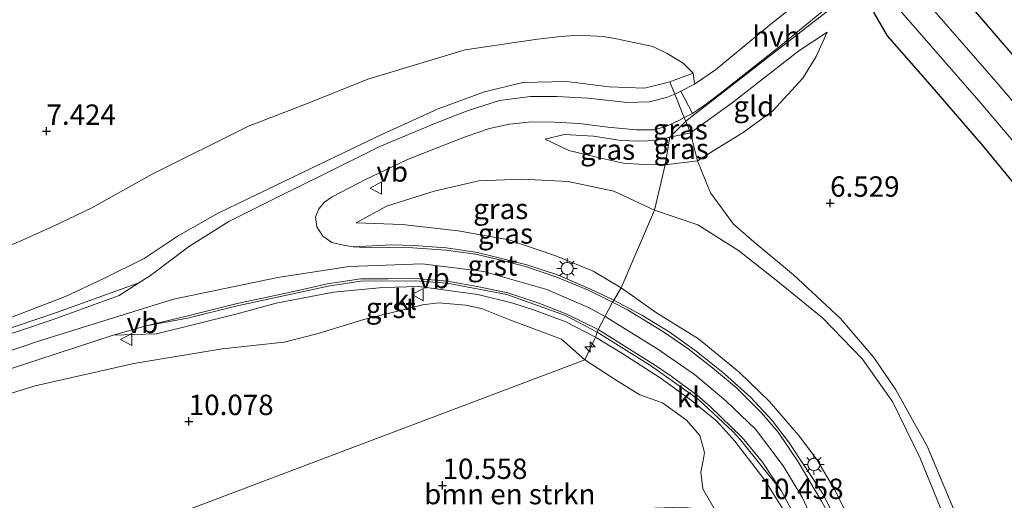
# Model space of a CAD drawing. Units: metres. Extents: x 208677 to 210008, y 456248 to 462501.
# Drawn here: x 209353 to 209474, y 459150 to 459209 of the extents above; entities that cross this region are included whole.
import ezdxf
from ezdxf.enums import TextEntityAlignment as Align

# ---------------------------------------------------------------- set-up
doc = ezdxf.new("R2010")
doc.units = ezdxf.units.M
doc.linetypes.add('IE-TERREINAFSCHEIDING', pattern=[10, 8, -2])
doc.layers.get('0').update_dxf_attribs({"lineweight": 25})
for name, color, linetype, lineweight in [('B-ME-AL-OVERIG-S-B1', 7, 'Continuous', 18), ('B-ME-GR-BOMENSTRUIKEN-GV-B6', 93, 'Continuous', 18), ('B-ME-GW-KRUINLIJN-L-B1', 93, 'Continuous', 18), ('B-ME-GW-TEENLIJN-L-B1', 93, 'Continuous', 18), ('B-ME-IE-GRASLAND-GV-B6', 93, 'Continuous', 18), ('B-ME-IE-GRONDWERKLIJN-GROND_INGERICHT-GV-B6', 253, 'Continuous', 18), ('B-ME-IE-HULPGEOMETRIE-L-B1', 53, 'Continuous', 18), ('B-ME-IE-MEUBILAIR_WEGMEUBILAIR-LICHTMAST-S-B1', 8, 'Continuous', 18), ('B-ME-IE-TERREINAFSCHEIDING-DOORGANG-L-B1', 8, 'IE-TERREINAFSCHEIDING-KUNSTMATIG-OPEN', 18), ('B-ME-IE-TERREINAFSCHEIDING-RASTERHEKWERK-L-B1', 8, 'IE-TERREINAFSCHEIDING', 18), ('B-ME-OG-WATER-GV-B6', 153, 'Continuous', 18), ('B-ME-VH-VERH_SOORT-BITUMEN-GV-B6', 8, 'IE-TERREINAFSCHEIDING-NATUURLIJK-HOUTWAL', 18), ('B-ME-VH-VERH_SOORT-GV-B6', 8, 'Continuous', 18), ('B-ME-VH-VERH_SOORT-HALF_VERHARDING-GV-B6', 8, 'IE-TERREINAFSCHEIDING-NATUURLIJK-HOUTWAL', 18), ('B-ME-VH-VERH_SOORT-KLINKERS-GV-B6', 8, 'IE-TERREINAFSCHEIDING-NATUURLIJK-HOUTWAL', 18), ('B-ME-VW-MEUBILAIR_WEGMEUBILAIR-VERKEERSBORD-S-B1', 8, 'Continuous', 18)]:
    doc.layers.add(name, color=color, linetype=linetype, lineweight=lineweight)
doc.layers.add('B-ME-GW-HOOGTEPUNT-S-B1', color=10, linetype='Continuous')
doc.layers.add('B-ME-GW-INSTEEKWATERGANG-L-B1', color=10, linetype='Continuous')
doc.styles.add('NLCS-ISO', font='NLCS-ISO.TTF')
doc.linetypes.add('IE-TERREINAFSCHEIDING-KUNSTMATIG-OPEN', pattern='A,7,-1.5,[67,NLCS.SHX,S=0.75,R=0,X=0,Y=0],-1.5', length=10)
doc.linetypes.add('IE-TERREINAFSCHEIDING-NATUURLIJK-HOUTWAL', pattern='A,7,-1.5,[67,NLCS.SHX,S=0.75,R=45,X=0,Y=0],-1.5,7,-1.5,[70,NLCS.SHX,S=0.75,R=0,X=0,Y=0],-1.5', length=20)

# ---------------------------------------------------------------- blocks, each defined once
blk = doc.blocks.new('hecto')
for p, q in [((0, 0.625), (-0.625, 0)), ((0, -0.625), (0, 0.625)), ((-0.625, 0), (0.625, 0)), ((0.625, 0), (0, -0.625))]:
    blk.add_line(p, q)
blk = doc.blocks.new('hoogtepunt')
for p, q in [((-0.5, 0), (0.5, 0)), ((0, 0.5), (0, -0.5))]:
    blk.add_line(p, q)
blk = doc.blocks.new('lantaarnpaal')
for p, q in [((0, 0.75), (0, 1.25)), ((-0.75, 0), (-1.25, 0)), ((-0.88, 0.88), (-0.53, 0.53)), ((0.53, 0.53), (0.88, 0.88)), ((0.75, 0), (1.25, 0)), ((-0.53, -0.53), (-0.88, -0.88)), ((0, -0.75), (0, -1.25)), ((0.53, -0.53), (0.88, -0.88))]:
    blk.add_line(p, q)
blk.add_circle((0, 0), 0.75)
blk = doc.blocks.new('verkeersbord')
for p, q in [((0, 0.75), (-0.75, -0.625)), ((0.75, -0.625), (0, 0.75)), ((-0.75, -0.625), (0.75, -0.625))]:
    blk.add_line(p, q)

msp = doc.modelspace()

# ---------------------------------------------------------------- linework, layer by layer
at = {"layer": 'B-ME-GR-BOMENSTRUIKEN-GV-B6'}
for points in [[(209352.082, 459163.314, 10.08), (209354.951, 459164.236, 10.085), (209367.054, 459166.959, 10.297), (209377.903, 459168.749, 10.368), (209385.536, 459169.586, 10.373), (209389.693, 459170.624, 10.074), (209395.278, 459172.381, 10.199), (209400.071, 459173.532, 10.308), (209402.499, 459174.155, 10.145), (209404.477, 459174.397, 10.118), (209407.772, 459174.136, 10.216), (209409.735, 459173.693, 10.27), (209413.405, 459172.242, 10.188), (209419.547, 459169.947, 10.379), (209422.402, 459167.397, 10.243), (209393.8031, 459156.593, 10.0606), (209347.4981, 459139.1, 9.7653)], [(209438.4342, 459148.863, 10.7794), (209434.3104, 459149.3431, 10.7794), (209430.9999, 459149.2067, 10.7996), (209427.3332, 459148.6603, 10.8197), (209408.6732, 459144.4137, 10.7996), (209387.4831, 459140.5668, 10.5981), (209340.3257, 459130.3237, 9.9938), (209301.193, 459121.607, 9.47), (209347.4981, 459139.1, 9.7653), (209393.8031, 459156.593, 10.0606), (209422.402, 459167.397, 10.243), (209426.3532, 459164.8321, 10.4612), (209429.1336, 459163.1271, 10.4479), (209431.9282, 459162.12, 10.4479), (209434.8633, 459160.0142, 10.4612), (209436.5157, 459158.1349, 10.4744), (209437.0738, 459156.0521, 10.4744), (209436.9218, 459155.0596, 10.5142), (209436.6433, 459153.6147, 10.607), (209436.8818, 459151.5728, 10.6733), (209438.4342, 459148.863, 10.7794)]]:
    msp.add_polyline3d(points, dxfattribs=at)
at = {"layer": 'B-ME-GW-INSTEEKWATERGANG-L-B1'}
for points in [[(209464.7601, 459201.2037, 6.2221), (209459.5374, 459207.1938, 6.2978), (209457.8979, 459209.9953, 6.3381), (209457.716, 459211.6222, 6.5597), (209459.0498, 459213.7139, 6.5798), (209461.6013, 459215.5328, 6.6), (209464.0264, 459216.0936, 6.6), (209466.5097, 459214.636, 6.6), (209484.5593, 459193.5902, 6.6403)], [(209486.6743, 459174.9288, 6.7155), (209471.2453, 459193.7346, 6.3075), (209464.7601, 459201.2037, 6.2221)]]:
    msp.add_polyline3d(points, dxfattribs=at)
at = {"layer": 'B-ME-GW-KRUINLIJN-L-B1'}
for points in [[(209432.846, 459194.729, 7.605), (209435.3795, 459195.2585, 7.5237), (209440.4855, 459198.9542, 7.1029), (209448.6637, 459205.3401, 6.7905), (209452.122, 459207.6392, 6.5993)], [(209435.6798, 459202.5967, 7.104), (209432.83, 459201.532, 7.38), (209429.742, 459200.763, 7.572), (209425.384, 459200.931, 7.724), (209420.141, 459201.585, 8.04), (209414.805, 459201.453, 8.368), (209410.086, 459200.33, 8.647), (209404.42, 459198.245, 8.918), (209397.594, 459195.111, 9.484), (209390.812, 459191.899, 9.951), (209383.329, 459188.296, 10.312), (209377.426, 459185.429, 10.362), (209372.498, 459182.618, 10.349), (209368.343, 459179.864, 10.345), (209363.404, 459177.41, 10.345), (209358.685, 459175.186, 10.333), (209351.671, 459172.491, 10.292)], [(209432.846, 459194.729, 7.605), (209431.137, 459194.339, 7.699), (209429.035, 459194.236, 7.761), (209426.882, 459194.338, 7.863), (209423.458, 459194.86, 7.999), (209419.868, 459195.088, 8.22), (209417.556, 459194.517, 8.274)], [(209394.365, 459184.22, 10.345), (209399.98, 459184.027, 10.321), (209406.857, 459183.248, 10.362), (209413.064, 459182.163, 10.407), (209418.733, 459180.213, 10.44), (209423.447, 459178.306, 10.427), (209426.855, 459176.262, 10.451)], [(209320.745, 459157.941, 10.37), (209355.497, 459169.728, 10.435), (209371.951, 459174.876, 10.481), (209384.754, 459177.519, 10.476), (209393.477, 459178.871, 10.472), (209402.433, 459179.185, 10.485), (209410.009, 459178.259, 10.489), (209417.743, 459176.034, 10.501), (209422.841, 459173.849, 10.513), (209424.8827, 459172.7319, 10.5002)], [(209426.855, 459176.262, 10.451), (209431.1908, 459173.1987, 10.5216), (209436.3339, 459169.9845, 10.5216), (209441.3323, 459165.9073, 10.5216), (209445.0371, 459162.3322, 10.5216), (209448.6154, 459158.1486, 10.5614), (209450.8619, 459155.1937, 10.5879), (209453.0535, 459151.4757, 10.5614), (209454.5766, 459148.4194, 10.5747), (209457.0608, 459142.7526, 10.6012), (209461.2049, 459131.6824, 10.6402), (209467.525, 459114.0342, 10.529), (209472.8695, 459098.827, 10.6616), (209477.1061, 459087.2159, 10.5556), (209480.4468, 459077.5371, 10.529), (209484.5745, 459065.2216, 10.529), (209490.4479, 459047.8978, 10.476), (209495.9268, 459032.1299, 10.476), (209502.7453, 459012.6237, 10.3699), (209506.7441, 459001.6927, 10.3699), (209510.395, 458991.6557, 10.2373)], [(209424.8827, 459172.7319, 10.5002), (209424.919, 459172.712, 10.5), (209431.3578, 459168.7212, 10.4603), (209435.8634, 459165.5922, 10.4986), (209439.687, 459162.3969, 10.5177), (209443.3292, 459158.8874, 10.5814), (209446.718, 459154.405, 10.5814), (209449.1187, 459150.4646, 10.5559), (209452.1165, 459143.8597, 10.5496), (209454.7865, 459137.9862, 10.7112), (209458.0208, 459130.1851, 10.7112), (209463.7058, 459113.8415, 10.5363), (209470.5474, 459094.2066, 10.5113), (209475.9891, 459078.3533, 10.6113)]]:
    msp.add_polyline3d(points, dxfattribs=at)
at = {"layer": 'B-ME-GW-TEENLIJN-L-B1'}
for points in [[(209435.6798, 459202.5967, 7.104), (209434.4844, 459203.8455, 6.8385), (209432.4952, 459204.9988, 6.7058), (209430.7386, 459205.8618, 6.6615), (209426.2986, 459206.8023, 6.75), (209424.6387, 459207.1077, 6.75), (209421.589, 459207.2814, 6.7943), (209419.4829, 459207.1061, 6.7943), (209416.5818, 459206.7725, 6.9713), (209407.7337, 459205.4582, 7.2368), (209400.919, 459203.438, 7.458), (209395.767, 459201.872, 7.457), (209388.444, 459198.933, 7.592), (209381.155, 459196.105, 7.791), (209369.313, 459190.207, 7.868), (209361.9, 459186.071, 7.861), (209357.128, 459183.767, 7.679), (209353.135, 459181.994, 7.687), (209347.437, 459179.6, 7.675)], [(209452.122, 459207.6392, 6.5993), (209450.8013, 459204.6606, 6.5547), (209449.1609, 459201.9697, 6.4527), (209445.4723, 459197.9677, 6.4144), (209441.8501, 459195.3096, 6.4463), (209438.2183, 459193.1232, 6.714), (209436.2079, 459191.8425, 7.2304), (209432.268, 459191.361, 7.297)], [(209432.268, 459191.361, 7.297), (209429.658, 459191.389, 7.457), (209427.162, 459191.558, 7.646), (209424.203, 459192.209, 7.781), (209420.438, 459193.096, 7.982), (209417.556, 459194.517, 8.274)], [(209394.365, 459184.22, 10.345), (209398.073, 459186.294, 9.906), (209403.922, 459188.133, 9.373), (209409.379, 459189.37, 8.852), (209414.656, 459189.584, 8.323), (209420.351, 459189.3, 7.925), (209425.949, 459188.117, 7.654), (209430.963, 459185.775, 7.416)], [(209510.395, 458991.6557, 10.2373), (209510.9112, 459002.4011, 9.1523), (209511.0637, 459005.5752, 8.9246), (209510.3105, 459018.0963, 7.6649), (209509.5075, 459024.5644, 7.3599), (209508.6858, 459030.3977, 7.1477), (209506.2796, 459040.3004, 6.6571), (209500.7051, 459055.1748, 6.856), (209493.6283, 459075.2012, 6.8295), (209486.0643, 459096.302, 6.803), (209478.7359, 459116.7541, 7.1212), (209467.6207, 459145.3285, 7.2145), (209463.5554, 459155.321, 7.0539), (209460.1822, 459162.2279, 6.8795), (209456.4785, 459167.4967, 6.8407), (209451.5815, 459172.5638, 6.8213), (209445.8753, 459177.1716, 6.8601), (209441.2383, 459180.817, 7.0539), (209436.2753, 459183.9817, 7.2089), (209430.963, 459185.775, 7.416)]]:
    msp.add_polyline3d(points, dxfattribs=at)
at = {"layer": 'B-ME-IE-GRASLAND-GV-B6'}
for points in [[(209464.7601, 459201.2037, 6.2221), (209459.5374, 459207.1938, 6.2978), (209457.8979, 459209.9953, 6.3381), (209457.716, 459211.6222, 6.5597), (209459.0498, 459213.7139, 6.5798), (209461.6013, 459215.5328, 6.6), (209464.0264, 459216.0936, 6.6), (209466.5097, 459214.636, 6.6), (209484.5593, 459193.5902, 6.6403)], [(209462.6, 459212.6097, 4.9537), (209461.1403, 459214.2466, 5.8362), (209459.7584, 459213.0896, 5.8362), (209461.0572, 459211.5052, 5.0233), (209460.7408, 459210.7139, 5.0243), (209470.7402, 459199.2051, 5.0465), (209485.3393, 459182.0103, 5.0465)], [(209487.738, 459184.0556, 5.0465), (209473.1297, 459201.2612, 5.0465), (209463.0856, 459212.7798, 5.0465), (209462.6, 459212.6097, 4.9537)], [(209347.437, 459179.6, 7.675), (209353.135, 459181.994, 7.687), (209357.128, 459183.767, 7.679), (209361.9, 459186.071, 7.861), (209369.313, 459190.207, 7.868), (209381.155, 459196.105, 7.791), (209388.444, 459198.933, 7.592), (209395.767, 459201.872, 7.457), (209400.919, 459203.438, 7.458), (209407.7337, 459205.4582, 7.2368), (209416.5818, 459206.7725, 6.9713), (209419.4829, 459207.1061, 6.7943), (209421.589, 459207.2814, 6.7943), (209424.6387, 459207.1077, 6.75), (209426.2986, 459206.8023, 6.75), (209430.7386, 459205.8618, 6.6615), (209432.4952, 459204.9988, 6.7058), (209434.4844, 459203.8455, 6.8385), (209435.6798, 459202.5967, 7.104)], [(209351.671, 459172.491, 10.292), (209358.685, 459175.186, 10.333), (209363.404, 459177.41, 10.345), (209368.343, 459179.864, 10.345), (209372.498, 459182.618, 10.349), (209377.426, 459185.429, 10.362), (209383.329, 459188.296, 10.312), (209390.812, 459191.899, 9.951), (209397.594, 459195.111, 9.484), (209404.42, 459198.245, 8.918), (209410.086, 459200.33, 8.647), (209414.805, 459201.453, 8.368), (209420.141, 459201.585, 8.04), (209425.384, 459200.931, 7.724), (209429.742, 459200.763, 7.572), (209432.83, 459201.532, 7.38), (209435.6798, 459202.5967, 7.104), (209435.872, 459201.238, 7.211), (209434.1909, 459200.3738, 7.4108), (209433.4483, 459200.0418, 7.4714), (209432.411, 459199.614, 7.535), (209430.333, 459199.079, 7.638), (209427.602, 459199.004, 7.744), (209422.806, 459199.528, 8.027), (209418.984, 459199.755, 8.282), (209415.723, 459199.744, 8.442), (209411.948, 459199.254, 8.676), (209408.09, 459198.036, 8.934), (209404.013, 459196.416, 9.184), (209397.238, 459193.618, 9.64), (209390.348, 459190.175, 10.091), (209384.769, 459187.407, 10.341), (209378.714, 459184.413, 10.46), (209373.774, 459181.276, 10.481), (209369.134, 459177.769, 10.501), (209367.6944, 459176.8543, 10.495), (209357.7087, 459173.2767, 10.482), (209344.9861, 459168.9529, 10.431)], [(209435.6798, 459202.5967, 7.104), (209432.83, 459201.532, 7.38), (209429.742, 459200.763, 7.572), (209425.384, 459200.931, 7.724), (209420.141, 459201.585, 8.04), (209414.805, 459201.453, 8.368), (209410.086, 459200.33, 8.647), (209404.42, 459198.245, 8.918), (209397.594, 459195.111, 9.484), (209390.812, 459191.899, 9.951), (209383.329, 459188.296, 10.312), (209377.426, 459185.429, 10.362), (209372.498, 459182.618, 10.349), (209368.343, 459179.864, 10.345), (209363.404, 459177.41, 10.345), (209358.685, 459175.186, 10.333), (209351.671, 459172.491, 10.292)], [(209486.6743, 459174.9288, 6.7155), (209471.2453, 459193.7346, 6.3075), (209464.7601, 459201.2037, 6.2221)], [(209434.6031, 459197.151, 7.4575), (209434.797, 459196.705, 7.473), (209432.846, 459194.729, 7.605), (209431.137, 459194.339, 7.699), (209429.035, 459194.236, 7.761), (209426.882, 459194.338, 7.863), (209423.458, 459194.86, 7.999), (209419.868, 459195.088, 8.22), (209417.556, 459194.517, 8.274), (209420.438, 459193.096, 7.982), (209424.203, 459192.209, 7.781), (209427.162, 459191.558, 7.646), (209429.658, 459191.389, 7.457), (209432.268, 459191.361, 7.297), (209430.963, 459185.775, 7.416), (209425.949, 459188.117, 7.654), (209420.351, 459189.3, 7.925), (209414.656, 459189.584, 8.323), (209409.379, 459189.37, 8.852), (209403.922, 459188.133, 9.373), (209398.073, 459186.294, 9.906), (209394.365, 459184.22, 10.345), (209399.98, 459184.027, 10.321), (209406.857, 459183.248, 10.362), (209413.064, 459182.163, 10.407), (209418.733, 459180.213, 10.44), (209423.447, 459178.306, 10.427), (209426.855, 459176.262, 10.451), (209425.9555, 459174.7341, 10.5915), (209423.0278, 459176.1448, 10.542), (209419.0547, 459177.8323, 10.559), (209415.3049, 459179.0711, 10.538), (209409.2349, 459180.5896, 10.522), (209405.3951, 459181.1672, 10.534), (209401.4228, 459181.4308, 10.513), (209398.6843, 459181.5405, 10.554), (209393.965, 459181.2893, 10.554), (209392.7856, 459181.4691, 10.554), (209391.375, 459181.808, 10.534), (209390.267, 459182.581, 10.538), (209389.512, 459183.759, 10.444), (209389.373, 459184.956, 10.341), (209389.758, 459185.963, 10.239), (209390.462, 459186.753, 10.173), (209391.397, 459187.407, 10.12), (209395.507, 459189.558, 9.923), (209400.55, 459191.951, 9.603), (209404.481, 459193.538, 9.336), (209407.847, 459194.848, 9.09), (209410.724, 459195.818, 8.844), (209413.165, 459196.333, 8.659), (209415.899, 459196.637, 8.446), (209418.626, 459196.586, 8.261), (209421.724, 459196.421, 8.06), (209425.235, 459195.99, 7.9), (209428.748, 459195.629, 7.761), (209430.82, 459195.659, 7.642), (209432.263, 459196.005, 7.589), (209433.919, 459196.807, 7.494), (209434.6031, 459197.151, 7.4575)], [(209434.797, 459196.705, 7.473), (209435.3795, 459195.2585, 7.5237), (209432.846, 459194.729, 7.605), (209434.797, 459196.705, 7.473)], [(209432.846, 459194.729, 7.605), (209432.268, 459191.361, 7.297), (209429.658, 459191.389, 7.457), (209427.162, 459191.558, 7.646), (209424.203, 459192.209, 7.781), (209420.438, 459193.096, 7.982), (209417.556, 459194.517, 8.274), (209419.868, 459195.088, 8.22), (209423.458, 459194.86, 7.999), (209426.882, 459194.338, 7.863), (209429.035, 459194.236, 7.761), (209431.137, 459194.339, 7.699), (209432.846, 459194.729, 7.605)], [(209432.268, 459191.361, 7.297), (209432.846, 459194.729, 7.605), (209435.3795, 459195.2585, 7.5237), (209436.2079, 459191.8425, 7.2304), (209432.268, 459191.361, 7.297)], [(209478.7359, 459116.7541, 7.1212), (209467.6207, 459145.3285, 7.2145), (209463.5554, 459155.321, 7.0539), (209460.1822, 459162.2279, 6.8795), (209456.4785, 459167.4967, 6.8407), (209451.5815, 459172.5638, 6.8213), (209445.8753, 459177.1716, 6.8601), (209441.2383, 459180.817, 7.0539), (209436.2753, 459183.9817, 7.2089), (209430.963, 459185.775, 7.416), (209432.268, 459191.361, 7.297)], [(209432.268, 459191.361, 7.297), (209436.2079, 459191.8425, 7.2304), (209437.8303, 459187.8939, 7.2539), (209440.6476, 459184.0853, 7.1952), (209443.1262, 459181.906, 7.1718), (209448.0062, 459177.8501, 6.9254), (209453.7628, 459172.483, 6.9254), (209457.8813, 459167.7012, 6.9254), (209460.5431, 459163.7136, 6.9489), (209464.452, 459156.7316, 7.0193), (209469.2319, 459145.328, 7.0779), (209480.2076, 459115.5318, 7.0779)], [(209430.963, 459185.775, 7.416), (209426.855, 459176.262, 10.451), (209423.447, 459178.306, 10.427), (209418.733, 459180.213, 10.44), (209413.064, 459182.163, 10.407), (209406.857, 459183.248, 10.362), (209399.98, 459184.027, 10.321), (209394.365, 459184.22, 10.345), (209398.073, 459186.294, 9.906), (209403.922, 459188.133, 9.373), (209409.379, 459189.37, 8.852), (209414.656, 459189.584, 8.323), (209420.351, 459189.3, 7.925), (209425.949, 459188.117, 7.654), (209430.963, 459185.775, 7.416)], [(209477.1061, 459087.2159, 10.5556), (209472.8695, 459098.827, 10.6616), (209467.525, 459114.0342, 10.529), (209461.2049, 459131.6824, 10.6402), (209457.0608, 459142.7526, 10.6012), (209454.5766, 459148.4194, 10.5747), (209453.0535, 459151.4757, 10.5614), (209450.8619, 459155.1937, 10.5879), (209448.6154, 459158.1486, 10.5614), (209445.0371, 459162.3322, 10.5216), (209441.3323, 459165.9073, 10.5216), (209436.3339, 459169.9845, 10.5216), (209431.1908, 459173.1987, 10.5216), (209426.855, 459176.262, 10.451), (209430.963, 459185.775, 7.416), (209436.2753, 459183.9817, 7.2089), (209441.2383, 459180.817, 7.0539), (209445.8753, 459177.1716, 6.8601), (209451.5815, 459172.5638, 6.8213), (209456.4785, 459167.4967, 6.8407), (209460.1822, 459162.2279, 6.8795), (209463.5554, 459155.321, 7.0539), (209467.6207, 459145.3285, 7.2145), (209478.7359, 459116.7541, 7.1212)], [(209350.687, 459165.8835, 10.3512), (209364.54, 459170.448, 10.333), (209369.86, 459170.615, 10.356), (209379.581, 459173.022, 10.352), (209384.535, 459174.364, 10.3), (209391.558, 459175.708, 10.29), (209397.614, 459176.298, 10.342), (209402.037, 459176.402, 10.277), (209409.293, 459175.438, 10.355), (209413.552, 459174.384, 10.386), (209416.246, 459173.511, 10.407), (209420.083, 459172.083, 10.386), (209423.713, 459170.209, 10.366), (209422.402, 459167.397, 10.243), (209419.547, 459169.947, 10.379), (209413.405, 459172.242, 10.188), (209409.735, 459173.693, 10.27), (209407.772, 459174.136, 10.216), (209404.477, 459174.397, 10.118), (209402.499, 459174.155, 10.145), (209400.071, 459173.532, 10.308), (209395.278, 459172.381, 10.199), (209389.693, 459170.624, 10.074), (209385.536, 459169.586, 10.373), (209377.903, 459168.749, 10.368), (209367.054, 459166.959, 10.297), (209354.951, 459164.236, 10.085), (209352.082, 459163.314, 10.08)], [(209454.5133, 459145.2084, 10.7281), (209451.5572, 459151.0269, 10.7714), (209447.4051, 459157.362, 10.6067), (209445.4089, 459159.9833, 10.5939), (209442.7644, 459162.7686, 10.5939), (209439.5347, 459165.6753, 10.5557), (209436.0676, 459168.4629, 10.5366), (209432.7428, 459170.862, 10.5238), (209429.3907, 459172.9094, 10.5557), (209425.9555, 459174.7341, 10.5915), (209426.855, 459176.262, 10.451), (209431.1908, 459173.1987, 10.5216), (209436.3339, 459169.9845, 10.5216), (209441.3323, 459165.9073, 10.5216), (209445.0371, 459162.3322, 10.5216), (209448.6154, 459158.1486, 10.5614), (209450.8619, 459155.1937, 10.5879), (209453.0535, 459151.4757, 10.5614), (209454.5766, 459148.4194, 10.5747)], [(209438.4342, 459148.863, 10.7794), (209436.8818, 459151.5728, 10.6733), (209436.6433, 459153.6147, 10.607), (209436.9218, 459155.0596, 10.5142), (209437.0738, 459156.0521, 10.4744), (209436.5157, 459158.1349, 10.4744), (209434.8633, 459160.0142, 10.4612), (209431.9282, 459162.12, 10.4479), (209429.1336, 459163.1271, 10.4479), (209426.3532, 459164.8321, 10.4612), (209422.402, 459167.397, 10.243), (209423.713, 459170.209, 10.366), (209426.9388, 459168.232, 10.2824), (209431.6666, 459165.2213, 10.2633), (209435.5084, 459162.4114, 10.29), (209438.5966, 459159.878, 10.3092), (209440.8278, 459157.4213, 10.3028), (209444.4908, 459152.6487, 10.3665), (209447.3671, 459148.0632, 10.3665)]]:
    msp.add_polyline3d(points, dxfattribs=at)
at = {"layer": 'B-ME-IE-GRONDWERKLIJN-GROND_INGERICHT-GV-B6'}
for points in [[(209452.122, 459207.6392, 6.5993), (209448.6637, 459205.3401, 6.7905), (209440.4855, 459198.9542, 7.1029), (209435.3795, 459195.2585, 7.5237), (209434.797, 459196.705, 7.473), (209461.891, 459217.827, 6.501), (209458.009, 459222.843, 6.305), (209495.3241, 459255.3671, 7.1326)], [(209461.891, 459217.827, 6.501), (209434.797, 459196.705, 7.473), (209434.6031, 459197.151, 7.4575), (209435.615, 459197.66, 7.404), (209437.314, 459198.853, 7.306), (209439.1937, 459200.286, 7.158), (209446.226, 459205.815, 6.928), (209454.464, 459212.641, 6.698)], [(209484.5593, 459193.5902, 6.6403), (209466.5097, 459214.636, 6.6), (209464.0264, 459216.0936, 6.6), (209461.6013, 459215.5328, 6.6), (209459.0498, 459213.7139, 6.5798), (209457.716, 459211.6222, 6.5597), (209457.8979, 459209.9953, 6.3381), (209459.5374, 459207.1938, 6.2978), (209464.7601, 459201.2037, 6.2221)], [(209453.492, 459215.176, 6.708), (209445.452, 459208.81, 6.924), (209438.423, 459203.025, 7.146), (209435.872, 459201.238, 7.211), (209435.6798, 459202.5967, 7.104), (209434.4844, 459203.8455, 6.8385), (209432.4952, 459204.9988, 6.7058), (209430.7386, 459205.8618, 6.6615), (209426.2986, 459206.8023, 6.75), (209424.6387, 459207.1077, 6.75), (209421.589, 459207.2814, 6.7943), (209419.4829, 459207.1061, 6.7943), (209416.5818, 459206.7725, 6.9713), (209407.7337, 459205.4582, 7.2368), (209400.919, 459203.438, 7.458), (209395.767, 459201.872, 7.457), (209388.444, 459198.933, 7.592), (209381.155, 459196.105, 7.791), (209369.313, 459190.207, 7.868), (209361.9, 459186.071, 7.861), (209357.128, 459183.767, 7.679), (209353.135, 459181.994, 7.687), (209347.437, 459179.6, 7.675)], [(209436.2079, 459191.8425, 7.2304), (209435.3795, 459195.2585, 7.5237), (209440.4855, 459198.9542, 7.1029), (209448.6637, 459205.3401, 6.7905), (209452.122, 459207.6392, 6.5993), (209450.8013, 459204.6606, 6.5547), (209449.1609, 459201.9697, 6.4527), (209445.4723, 459197.9677, 6.4144), (209441.8501, 459195.3096, 6.4463), (209438.2183, 459193.1232, 6.714), (209436.2079, 459191.8425, 7.2304)], [(209480.2076, 459115.5318, 7.0779), (209469.2319, 459145.328, 7.0779), (209464.452, 459156.7316, 7.0193), (209460.5431, 459163.7136, 6.9489), (209457.8813, 459167.7012, 6.9254), (209453.7628, 459172.483, 6.9254), (209448.0062, 459177.8501, 6.9254), (209443.1262, 459181.906, 7.1718), (209440.6476, 459184.0853, 7.1952), (209437.8303, 459187.8939, 7.2539), (209436.2079, 459191.8425, 7.2304), (209438.2183, 459193.1232, 6.714), (209441.8501, 459195.3096, 6.4463), (209445.4723, 459197.9677, 6.4144), (209449.1609, 459201.9697, 6.4527), (209450.8013, 459204.6606, 6.5547), (209452.122, 459207.6392, 6.5993)], [(209464.7601, 459201.2037, 6.2221), (209471.2453, 459193.7346, 6.3075), (209486.6743, 459174.9288, 6.7155)]]:
    msp.add_polyline3d(points, dxfattribs=at)
at = {"layer": 'B-ME-IE-HULPGEOMETRIE-L-B1'}
msp.add_polyline3d([(209495.3241, 459255.3671, 7.1326), (209458.009, 459222.843, 6.305), (209461.891, 459217.827, 6.501), (209434.797, 459196.705, 7.473), (209432.846, 459194.729, 7.605), (209432.268, 459191.361, 7.297), (209430.963, 459185.775, 7.416), (209426.855, 459176.262, 10.451), (209425.9555, 459174.7341, 10.5915), (209425.802, 459174.506, 10.571), (209424.047, 459171.119, 10.382), (209423.9354, 459170.815, 10.3767), (209423.713, 459170.209, 10.366), (209422.402, 459167.397, 10.243), (209393.8031, 459156.593, 10.0606), (209347.4981, 459139.1, 9.7653), (209301.193, 459121.607, 9.47), (209299.1311, 459120.5165, 9.47), (209255.6159, 459097.5027, 8.4676), (209212.636, 459074.772, 18.271), (209194.793, 459065.336, 18.386)], dxfattribs=at)
at = {"layer": 'B-ME-IE-TERREINAFSCHEIDING-DOORGANG-L-B1'}
msp.add_line((209435.3795, 459195.2585, 7.5237), (209434.797, 459196.705, 7.473), dxfattribs=at)
msp.add_polyline3d([(209434.797, 459196.705, 7.473), (209434.6031, 459197.151, 7.4575), (209433.4483, 459200.0418, 7.4714), (209432.83, 459201.532, 7.38)], dxfattribs=at)
at = {"layer": 'B-ME-IE-TERREINAFSCHEIDING-RASTERHEKWERK-L-B1'}
msp.add_polyline3d([(209511.5557, 458996.5806, 9.6207), (209511.6882, 459002.347, 9.1148), (209511.8595, 459009.7984, 8.4829), (209512.0102, 459019.6153, 7.8143), (209511.8367, 459028.0645, 7.3216), (209510.552, 459031.397, 7.031), (209507.6388, 459040.158, 6.7377), (209503.6528, 459051.029, 6.7495), (209499.5121, 459062.5056, 6.7729), (209493.8277, 459078.8048, 6.7964), (209486.9237, 459097.708, 6.902), (209480.2076, 459115.5318, 7.0779), (209469.2319, 459145.328, 7.0779), (209464.452, 459156.7316, 7.0193), (209460.5431, 459163.7136, 6.9489), (209457.8813, 459167.7012, 6.9254), (209453.7628, 459172.483, 6.9254), (209448.0062, 459177.8501, 6.9254), (209443.1262, 459181.906, 7.1718), (209440.6476, 459184.0853, 7.1952), (209437.8303, 459187.8939, 7.2539), (209436.2079, 459191.8425, 7.2304), (209435.3795, 459195.2585, 7.5237)], dxfattribs=at)
at = {"layer": 'B-ME-OG-WATER-GV-B6'}
msp.add_polyline3d([(209485.3393, 459182.0103, 5.0465), (209470.7402, 459199.2051, 5.0465), (209460.7408, 459210.7139, 5.0243), (209461.0572, 459211.5052, 5.0233), (209461.2139, 459211.6411, 5.0196), (209460.0215, 459213.0158, 5.0196), (209461.1061, 459213.9543, 5.0196), (209462.4411, 459212.4671, 4.9635), (209462.6, 459212.6097, 4.9537), (209463.0856, 459212.7798, 5.0465), (209473.1297, 459201.2612, 5.0465), (209487.738, 459184.0556, 5.0465)], dxfattribs=at)
at = {"layer": 'B-ME-VH-VERH_SOORT-BITUMEN-GV-B6'}
for points in [[(209345.4774, 459168.4475, 10.468), (209357.1677, 459172.3577, 10.462), (209365.2802, 459175.3203, 10.485), (209367.6944, 459176.8543, 10.495), (209369.134, 459177.769, 10.501), (209373.774, 459181.276, 10.481), (209378.714, 459184.413, 10.46), (209384.769, 459187.407, 10.341), (209390.348, 459190.175, 10.091), (209397.238, 459193.618, 9.64), (209404.013, 459196.416, 9.184), (209408.09, 459198.036, 8.934), (209411.948, 459199.254, 8.676), (209415.723, 459199.744, 8.442), (209418.984, 459199.755, 8.282), (209422.806, 459199.528, 8.027), (209427.602, 459199.004, 7.744), (209430.333, 459199.079, 7.638), (209432.411, 459199.614, 7.535), (209433.4483, 459200.0418, 7.4714), (209434.1909, 459200.3738, 7.4108), (209435.615, 459197.66, 7.404), (209434.6031, 459197.151, 7.4575), (209433.919, 459196.807, 7.494), (209432.263, 459196.005, 7.589), (209430.82, 459195.659, 7.642), (209428.748, 459195.629, 7.761), (209425.235, 459195.99, 7.9), (209421.724, 459196.421, 8.06), (209418.626, 459196.586, 8.261), (209415.899, 459196.637, 8.446), (209413.165, 459196.333, 8.659), (209410.724, 459195.818, 8.844), (209407.847, 459194.848, 9.09), (209404.481, 459193.538, 9.336), (209400.55, 459191.951, 9.603), (209395.507, 459189.558, 9.923), (209391.397, 459187.407, 10.12), (209390.462, 459186.753, 10.173), (209389.758, 459185.963, 10.239), (209389.373, 459184.956, 10.341), (209389.512, 459183.759, 10.444), (209390.267, 459182.581, 10.538), (209391.375, 459181.808, 10.534), (209392.7856, 459181.4691, 10.554), (209393.965, 459181.2893, 10.554), (209394.7975, 459181.2346, 10.55), (209398.291, 459181.183, 10.559), (209401.285, 459181.15, 10.513), (209405.362, 459180.874, 10.534), (209408.989, 459180.369, 10.522), (209411.963, 459179.683, 10.513), (209415.122, 459178.855, 10.538), (209418.866, 459177.611, 10.559), (209422.854, 459175.958, 10.542), (209425.802, 459174.506, 10.571), (209424.047, 459171.119, 10.382), (209420.191, 459173.034, 10.423), (209416.743, 459174.364, 10.394), (209412.972, 459175.628, 10.399), (209409.187, 459176.417, 10.386), (209405.571, 459177.065, 10.374), (209401.641, 459177.379, 10.378), (209398.262, 459177.349, 10.366), (209394.903, 459177.342, 10.358), (209390.846, 459176.742, 10.341), (209386.516, 459175.776, 10.304), (209379.582, 459174.276, 10.349), (209373.526, 459172.754, 10.329), (209368.599, 459171.589, 10.349), (209364.54, 459170.448, 10.333), (209350.687, 459165.8835, 10.3512)], [(209448.9113, 459146.81, 10.4379), (209446.4922, 459151.3891, 10.4443), (209444.2082, 459154.8483, 10.4188), (209441.7092, 459157.8691, 10.4252), (209437.8012, 459161.6672, 10.3869), (209436.2374, 459163.0348, 10.3869), (209433.0054, 459165.4079, 10.3678), (209431.0641, 459166.7269, 10.3742), (209424.047, 459171.119, 10.382), (209425.802, 459174.506, 10.571), (209427.6329, 459173.5647, 10.5858), (209432.162, 459170.7873, 10.5802), (209435.0696, 459168.769, 10.5353), (209438.0869, 459166.4481, 10.541), (209441.0191, 459163.9619, 10.5914), (209444.0978, 459160.8962, 10.5914), (209446.1107, 459158.5117, 10.5802), (209448.5758, 459154.88, 10.6139), (209451.4435, 459150.0775, 10.5971)]]:
    msp.add_polyline3d(points, dxfattribs=at)
at = {"layer": 'B-ME-VH-VERH_SOORT-GV-B6'}
for points in [[(209425.9555, 459174.7341, 10.5915), (209425.802, 459174.506, 10.571), (209422.854, 459175.958, 10.542), (209418.866, 459177.611, 10.559), (209415.122, 459178.855, 10.538), (209411.963, 459179.683, 10.513), (209408.989, 459180.369, 10.522), (209405.362, 459180.874, 10.534), (209401.285, 459181.15, 10.513), (209398.291, 459181.183, 10.559), (209394.7975, 459181.2346, 10.55), (209393.965, 459181.2893, 10.554), (209398.6843, 459181.5405, 10.554), (209401.4228, 459181.4308, 10.513), (209405.3951, 459181.1672, 10.534), (209409.2349, 459180.5896, 10.522), (209415.3049, 459179.0711, 10.538), (209419.0547, 459177.8323, 10.559), (209423.0278, 459176.1448, 10.542), (209425.9555, 459174.7341, 10.5915)], [(209344.9861, 459168.9529, 10.431), (209357.7087, 459173.2767, 10.482), (209367.6944, 459176.8543, 10.495)], [(209367.6944, 459176.8543, 10.495), (209365.2802, 459175.3203, 10.485), (209357.1677, 459172.3577, 10.462), (209345.4774, 459168.4475, 10.468)], [(209423.713, 459170.209, 10.366), (209420.083, 459172.083, 10.386), (209416.246, 459173.511, 10.407), (209413.552, 459174.384, 10.386), (209409.293, 459175.438, 10.355), (209402.037, 459176.402, 10.277), (209397.614, 459176.298, 10.342), (209391.558, 459175.708, 10.29), (209384.535, 459174.364, 10.3), (209379.581, 459173.022, 10.352), (209369.86, 459170.615, 10.356), (209364.54, 459170.448, 10.333), (209368.599, 459171.589, 10.349), (209373.6356, 459172.5263, 10.329), (209379.5788, 459173.9842, 10.349), (209390.9007, 459176.4711, 10.341), (209394.8776, 459177.0638, 10.358), (209401.5764, 459177.1116, 10.378), (209405.4987, 459176.8232, 10.374), (209412.8375, 459175.4145, 10.399), (209420.0345, 459172.8537, 10.4142), (209423.9354, 459170.815, 10.3767), (209423.713, 459170.209, 10.366)], [(209474.4048, 459090.0756, 10.5677), (209465.6806, 459114.7103, 10.5677), (209456.8108, 459138.8969, 10.6554), (209456.2484, 459140.2142, 10.541), (209453.5219, 459146.2572, 10.569), (209451.4435, 459150.0775, 10.5971), (209448.5758, 459154.88, 10.6139), (209446.1107, 459158.5117, 10.5802), (209444.0978, 459160.8962, 10.5914), (209441.0191, 459163.9619, 10.5914), (209438.0869, 459166.4481, 10.541), (209435.0696, 459168.769, 10.5353), (209432.162, 459170.7873, 10.5802), (209427.6329, 459173.5647, 10.5858), (209425.802, 459174.506, 10.571), (209425.9555, 459174.7341, 10.5915)], [(209425.9555, 459174.7341, 10.5915), (209429.3907, 459172.9094, 10.5557), (209432.7428, 459170.862, 10.5238), (209436.0676, 459168.4629, 10.5366), (209439.5347, 459165.6753, 10.5557), (209442.7644, 459162.7686, 10.5939), (209445.4089, 459159.9833, 10.5939), (209447.4051, 459157.362, 10.6067), (209451.5572, 459151.0269, 10.7714), (209454.5133, 459145.2084, 10.7281), (209455.6466, 459142.6373, 10.676), (209458.3083, 459136.3193, 10.6454), (209467.4287, 459111.1645, 10.6967), (209472.552, 459096.4902, 10.7332), (209475.2062, 459089.308, 10.5845)], [(209423.713, 459170.209, 10.366), (209423.9354, 459170.815, 10.3767), (209430.4667, 459166.7127, 10.2987), (209436.3638, 459162.5392, 10.3572), (209440.5751, 459158.599, 10.3572), (209441.5066, 459157.5807, 10.3572), (209446.4922, 459151.3891, 10.4443), (209448.9113, 459146.81, 10.4379)], [(209447.3671, 459148.0632, 10.3665), (209444.4908, 459152.6487, 10.3665), (209440.8278, 459157.4213, 10.3028), (209438.5966, 459159.878, 10.3092), (209435.5084, 459162.4114, 10.29), (209431.6666, 459165.2213, 10.2633), (209426.9388, 459168.232, 10.2824), (209423.713, 459170.209, 10.366)]]:
    msp.add_polyline3d(points, dxfattribs=at)
at = {"layer": 'B-ME-VH-VERH_SOORT-HALF_VERHARDING-GV-B6'}
msp.add_polyline3d([(209435.615, 459197.66, 7.404), (209434.1909, 459200.3738, 7.4108), (209435.872, 459201.238, 7.211), (209438.423, 459203.025, 7.146), (209445.452, 459208.81, 6.924), (209453.492, 459215.176, 6.708), (209459.7778, 459220.191, 6.547), (209461.5158, 459217.994, 6.555), (209456.439, 459213.96, 6.629), (209455.133, 459213.088, 6.675), (209454.464, 459212.641, 6.698), (209446.226, 459205.815, 6.928), (209439.1937, 459200.286, 7.158), (209437.314, 459198.853, 7.306), (209435.615, 459197.66, 7.404)], dxfattribs=at)
at = {"layer": 'B-ME-VH-VERH_SOORT-KLINKERS-GV-B6'}
for points in [[(209424.047, 459171.119, 10.382), (209423.9354, 459170.815, 10.3767), (209420.0345, 459172.8537, 10.4142), (209412.8375, 459175.4145, 10.399), (209405.4987, 459176.8232, 10.374), (209401.5764, 459177.1116, 10.378), (209394.8776, 459177.0638, 10.358), (209390.9007, 459176.4711, 10.341), (209379.5788, 459173.9842, 10.349), (209373.6356, 459172.5263, 10.329), (209368.599, 459171.589, 10.349), (209373.526, 459172.754, 10.329), (209379.582, 459174.276, 10.349), (209386.516, 459175.776, 10.304), (209390.846, 459176.742, 10.341), (209394.903, 459177.342, 10.358), (209398.262, 459177.349, 10.366), (209401.641, 459177.379, 10.378), (209405.571, 459177.065, 10.374), (209409.187, 459176.417, 10.386), (209412.972, 459175.628, 10.399), (209416.743, 459174.364, 10.394), (209420.191, 459173.034, 10.423), (209424.047, 459171.119, 10.382)], [(209424.047, 459171.119, 10.382), (209431.0641, 459166.7269, 10.3742), (209433.0054, 459165.4079, 10.3678), (209436.2374, 459163.0348, 10.3869), (209437.8012, 459161.6672, 10.3869), (209441.7092, 459157.8691, 10.4252), (209444.2082, 459154.8483, 10.4188), (209446.4922, 459151.3891, 10.4443), (209441.5066, 459157.5807, 10.3572), (209440.5751, 459158.599, 10.3572), (209436.3638, 459162.5392, 10.3572), (209430.4667, 459166.7127, 10.2987), (209423.9354, 459170.815, 10.3767), (209424.047, 459171.119, 10.382)]]:
    msp.add_polyline3d(points, dxfattribs=at)

# ---------------------------------------------------------------- block references
at = {"layer": 'B-ME-AL-OVERIG-S-B1', "rotation": 90}
msp.add_blockref('hecto', (209423.049, 459168.991, 10.324), dxfattribs=at)
at = {"layer": 'B-ME-GW-HOOGTEPUNT-S-B1', "rotation": 90}
for p in [(209356.352, 459195.479, 7.424), (209356.352, 459195.479, 7.424), (209452.502, 459186.655, 6.5286), (209452.502, 459186.655, 6.5286), (209373.8113, 459159.8528, 10.0785), (209373.8113, 459159.8528, 10.0785), (209404.9521, 459152.0046, 10.5585), (209404.9521, 459152.0046, 10.5585)]:
    msp.add_blockref('hoogtepunt', p, dxfattribs=at)
at = {"layer": 'B-ME-IE-MEUBILAIR_WEGMEUBILAIR-LICHTMAST-S-B1', "rotation": 90}
for p in [(209420.2316, 459178.6296, 10.5773), (209450.5139, 459154.5608, 10.7447)]:
    msp.add_blockref('lantaarnpaal', p, dxfattribs=at)
at = {"layer": 'B-ME-VW-MEUBILAIR_WEGMEUBILAIR-VERKEERSBORD-S-B1', "rotation": 90}
for p in [(209396.833, 459188.4935, 9.9697), (209401.951, 459175.422, 10.218), (209366.1893, 459169.9147, 10.3086)]:
    msp.add_blockref('verkeersbord', p, dxfattribs=at)

# ---------------------------------------------------------------- texts
at = {"layer": 'B-ME-GR-BOMENSTRUIKEN-GV-B6', "ltscale": 0.2, "style": 'NLCS-ISO'}
msp.add_text('bmn en strkn', height=2.5, dxfattribs=at).set_placement((209413.2002, 459150.9269), align=Align.MIDDLE_CENTER)
at = {"layer": 'B-ME-GW-HOOGTEPUNT-S-B1', "ltscale": 0.2, "style": 'NLCS-ISO'}
for s, p in [('7.424', (209356.352, 459195.479, 7.424)), ('7.424', (209356.352, 459195.479, 7.424)), ('6.529', (209452.502, 459186.655, 6.5286)), ('6.529', (209452.502, 459186.655, 6.5286)), ('10.078', (209373.8113, 459159.8528, 10.0785)), ('10.078', (209373.8113, 459159.8528, 10.0785)), ('10.558', (209404.9521, 459152.0046, 10.5585)), ('10.558', (209404.9521, 459152.0046, 10.5585)), ('10.458', (209443.733, 459149.547, 10.4581)), ('10.458', (209443.733, 459149.547, 10.4581))]:
    msp.add_text(s, height=2.5, dxfattribs=at).set_placement(p, align=Align.BOTTOM_LEFT)
at = {"layer": 'B-ME-IE-GRASLAND-GV-B6', "ltscale": 0.2, "style": 'NLCS-ISO'}
for p in [(209434.1127, 459195.717), (209425.201, 459193.2245), (209434.2379, 459193.3098), (209412.085, 459185.9425), (209412.664, 459182.923)]:
    msp.add_text('gras', height=2.5, dxfattribs=at).set_placement(p, align=Align.MIDDLE_CENTER)
at = {"layer": 'B-ME-IE-GRONDWERKLIJN-GROND_INGERICHT-GV-B6', "ltscale": 0.2, "style": 'NLCS-ISO'}
msp.add_text('gld', height=2.5, dxfattribs=at).set_placement((209443.1427, 459198.5371), align=Align.MIDDLE_CENTER)
at = {"layer": 'B-ME-VH-VERH_SOORT-GV-B6', "ltscale": 0.2, "style": 'NLCS-ISO'}
for p in [(209411.0666, 459178.9979), (209398.6, 459173.7975)]:
    msp.add_text('grst', height=2.5, dxfattribs=at).set_placement(p, align=Align.MIDDLE_CENTER)
at = {"layer": 'B-ME-VH-VERH_SOORT-HALF_VERHARDING-GV-B6', "ltscale": 0.2, "style": 'NLCS-ISO'}
msp.add_text('hvh', height=2.5, dxfattribs=at).set_placement((209445.9149, 459207.1181), align=Align.MIDDLE_CENTER)
at = {"layer": 'B-ME-VH-VERH_SOORT-KLINKERS-GV-B6', "ltscale": 0.2, "style": 'NLCS-ISO'}
for p in [(209400.3962, 459174.7924), (209435.1042, 459162.8163)]:
    msp.add_text('kl', height=2.5, dxfattribs=at).set_placement(p, align=Align.MIDDLE_CENTER)
at = {"layer": 'B-ME-VW-MEUBILAIR_WEGMEUBILAIR-VERKEERSBORD-S-B1', "ltscale": 0.2, "style": 'NLCS-ISO'}
for p in [(209396.833, 459188.4935, 9.9697), (209401.951, 459175.422, 10.218), (209366.1893, 459169.9147, 10.3086)]:
    msp.add_text('vb', height=2.5, dxfattribs=at).set_placement(p, align=Align.BOTTOM_LEFT)

doc.saveas('drawing.dxf')
